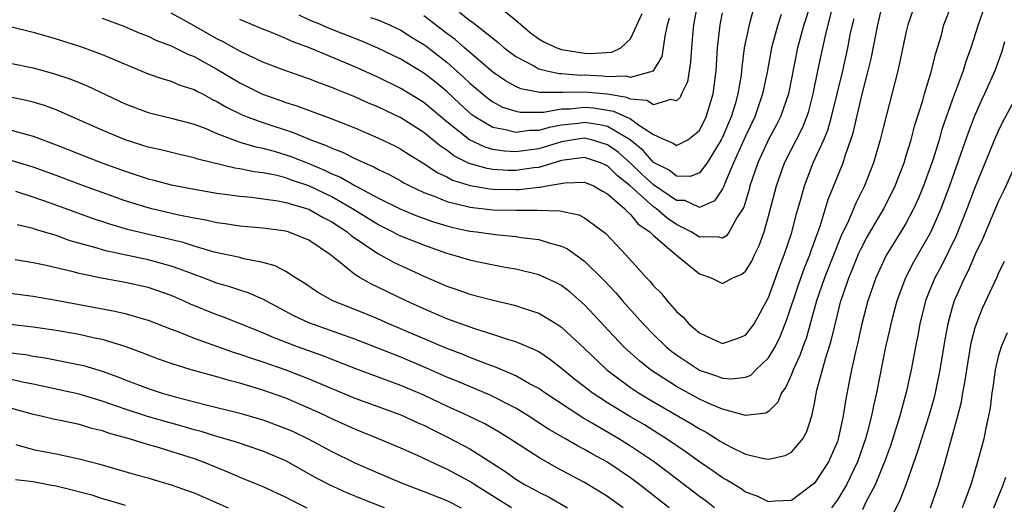
# Model space of a CAD drawing. Units: inches. Extents: x 2610000 to 2613000, y 1539000 to 1540761.
# Drawn here: x 2610366 to 2610452, y 1539057 to 1539099 of the extents above; entities that cross this region are included whole.
import ezdxf

# ---------------------------------------------------------------- set-up
doc = ezdxf.new("R2010")
doc.units = ezdxf.units.IN
doc.header["$MEASUREMENT"] = 0
doc.layers.add('LD26101539_2ft', color=112, linetype='Continuous')

msp = doc.modelspace()

# ---------------------------------------------------------------- linework, layer by layer
at = {"layer": 'LD26101539_2ft'}
for points, elevation in [([(2610365, 1539089.876), (2610366.56, 1539089.44), (2610367, 1539089.335), (2610369, 1539088.581), (2610372.989, 1539087), (2610375, 1539086.276), (2610375.97, 1539085.971), (2610377, 1539085.622), (2610377.504, 1539085.504), (2610379, 1539085.099), (2610381, 1539084.711), (2610383, 1539084.365), (2610383.722, 1539084.278), (2610385, 1539084.091), (2610385.996, 1539084.005), (2610388.304, 1539083.696), (2610389, 1539083.556), (2610391, 1539082.975), (2610392.251, 1539082.251), (2610393, 1539081.88), (2610394.328, 1539081), (2610394.675, 1539080.675), (2610397, 1539079.102), (2610398.365, 1539078.365), (2610401, 1539077.148), (2610403, 1539076.266), (2610403.954, 1539075.953), (2610405, 1539075.576), (2610406.923, 1539075.077), (2610409, 1539074.584), (2610409.648, 1539074.352), (2610411, 1539073.918), (2610412.544, 1539073), (2610413, 1539072.707), (2610415, 1539070.845), (2610416.925, 1539069), (2610419, 1539067.468), (2610419.699, 1539067), (2610421, 1539066.222), (2610424.307, 1539064.307), (2610425, 1539063.863), (2610425.574, 1539063.574), (2610426.804, 1539062.804), (2610427, 1539062.668), (2610427.694, 1539062.306), (2610429, 1539061.661), (2610430.743, 1539061.257), (2610431, 1539061.224), (2610432.461, 1539061.539), (2610433, 1539061.836), (2610433.98, 1539063), (2610434.353, 1539063.647), (2610434.763, 1539065), (2610435, 1539066.057), (2610435.222, 1539067.222), (2610435.954, 1539069.954), (2610436.47, 1539071.53), (2610437, 1539073.777), (2610437.314, 1539075), (2610437.464, 1539075.464), (2610438.001, 1539077), (2610438.299, 1539077.701), (2610438.864, 1539079.136), (2610439, 1539079.425), (2610439.54, 1539080.46), (2610441.031, 1539083), (2610442.041, 1539085), (2610442.803, 1539087), (2610443, 1539087.634), (2610443.408, 1539089), (2610443.734, 1539090.266), (2610444.43, 1539092.43), (2610444.585, 1539093), (2610445.185, 1539095), (2610445.534, 1539096.467), (2610445.711, 1539097), (2610446.019, 1539098.019), (2610446.278, 1539099), (2610447.042, 1539101)], 8526), ([(2610443.841, 1539101), (2610443.143, 1539099), (2610443, 1539098.42), (2610442.257, 1539095), (2610441, 1539090.151), (2610440.726, 1539089), (2610440.149, 1539087), (2610439.364, 1539085), (2610438.571, 1539083.429), (2610438.405, 1539083), (2610437.964, 1539081.964), (2610437.339, 1539080.661), (2610435.887, 1539077), (2610435.192, 1539075), (2610434.274, 1539071.725), (2610433.992, 1539071), (2610433.745, 1539070.255), (2610433.154, 1539069), (2610433, 1539068.592), (2610432.523, 1539067.477), (2610432.139, 1539067), (2610431.807, 1539066.193), (2610431, 1539065.387), (2610430.771, 1539065.229), (2610429, 1539065.014), (2610427, 1539065.57), (2610426.019, 1539065.981), (2610425, 1539066.455), (2610423, 1539067.555), (2610420.742, 1539069), (2610419.775, 1539069.775), (2610418.718, 1539070.718), (2610418.426, 1539071), (2610415, 1539074.665), (2610413.753, 1539075.753), (2610413, 1539076.319), (2610412.561, 1539076.561), (2610411, 1539077.262), (2610409, 1539077.76), (2610408.091, 1539077.909), (2610405.61, 1539078.39), (2610405, 1539078.522), (2610403.443, 1539079), (2610403, 1539079.116), (2610401, 1539079.827), (2610399, 1539080.634), (2610398.75, 1539080.75), (2610398.288, 1539081), (2610397, 1539081.625), (2610394.806, 1539083), (2610393, 1539084.036), (2610391, 1539084.992), (2610389.495, 1539085.495), (2610389, 1539085.684), (2610388.08, 1539085.92), (2610387, 1539086.136), (2610386.229, 1539086.229), (2610385, 1539086.485), (2610384.547, 1539086.547), (2610381.327, 1539087.327), (2610381, 1539087.448), (2610379.725, 1539087.725), (2610378.124, 1539088.124), (2610377, 1539088.368), (2610375, 1539089.01), (2610373, 1539089.839), (2610369, 1539091.604), (2610367.982, 1539091.982), (2610367, 1539092.278), (2610366.421, 1539092.421), (2610365, 1539092.702)], 8524), ([(2610365, 1539095.685), (2610367, 1539095.263), (2610368.776, 1539094.776), (2610370.279, 1539094.279), (2610371.701, 1539093.7), (2610375, 1539092.137), (2610377, 1539091.384), (2610379.134, 1539090.866), (2610381, 1539090.367), (2610382.026, 1539089.974), (2610383, 1539089.554), (2610384.844, 1539088.844), (2610385, 1539088.809), (2610386.395, 1539088.395), (2610387, 1539088.28), (2610387.989, 1539088.012), (2610389, 1539087.709), (2610389.525, 1539087.525), (2610391, 1539086.937), (2610392.367, 1539086.367), (2610393, 1539086.054), (2610393.752, 1539085.752), (2610395, 1539085.022), (2610397, 1539083.968), (2610399, 1539082.96), (2610400.385, 1539082.385), (2610401.858, 1539081.858), (2610403, 1539081.514), (2610403.412, 1539081.412), (2610405, 1539081.071), (2610405.592, 1539081), (2610407.238, 1539080.762), (2610409, 1539080.608), (2610409.481, 1539080.519), (2610411, 1539080.345), (2610411.988, 1539080.012), (2610413, 1539079.75), (2610413.51, 1539079.51), (2610415, 1539078.456), (2610416.738, 1539076.738), (2610417.707, 1539075.707), (2610418.303, 1539075), (2610420.096, 1539073), (2610421, 1539072.07), (2610422.098, 1539071), (2610422.593, 1539070.593), (2610423, 1539070.291), (2610425, 1539068.97), (2610426.477, 1539068.477), (2610427, 1539068.263), (2610427.795, 1539068.205), (2610429, 1539068.352), (2610429.453, 1539068.547), (2610429.903, 1539069), (2610431, 1539070.035), (2610431.573, 1539071), (2610432.05, 1539071.95), (2610432.612, 1539073.389), (2610433.61, 1539076.39), (2610434.132, 1539077.868), (2610434.608, 1539079), (2610434.7, 1539079.3), (2610435.506, 1539081.506), (2610436.201, 1539083.799), (2610437.489, 1539087), (2610437.705, 1539087.705), (2610438.183, 1539089), (2610438.381, 1539089.619), (2610439, 1539092.368), (2610439.212, 1539093.212), (2610439.693, 1539095), (2610439.951, 1539096.049), (2610440.525, 1539099), (2610440.996, 1539101)], 8522), ([(2610449.948, 1539101), (2610449.246, 1539099), (2610448.624, 1539097), (2610448.188, 1539095.812), (2610447.948, 1539095), (2610447, 1539092.441), (2610446.105, 1539089.894), (2610445.85, 1539089), (2610445.326, 1539087.326), (2610445, 1539086.369), (2610444.499, 1539085), (2610444.063, 1539083.937), (2610443.639, 1539083), (2610443, 1539081.792), (2610442.711, 1539081.289), (2610441.285, 1539079), (2610441, 1539078.436), (2610440.346, 1539077), (2610439.653, 1539075), (2610439.129, 1539073), (2610438.746, 1539071.253), (2610438.569, 1539070.569), (2610438.224, 1539069), (2610438.032, 1539067.968), (2610437.694, 1539066.306), (2610437.499, 1539065), (2610437.106, 1539063.106), (2610437, 1539062.771), (2610436.232, 1539061), (2610435, 1539059.152), (2610433, 1539057.635), (2610431.568, 1539057.568), (2610431, 1539057.508), (2610430.021, 1539058.021), (2610429, 1539058.368), (2610428.636, 1539058.636), (2610427.387, 1539059.387), (2610427, 1539059.589), (2610426.183, 1539060.183), (2610425, 1539060.988), (2610423.839, 1539061.839), (2610422.137, 1539063), (2610421.442, 1539063.442), (2610420.199, 1539064.2), (2610418.841, 1539065), (2610417, 1539066.127), (2610415.66, 1539067), (2610415.28, 1539067.28), (2610415, 1539067.512), (2610414.157, 1539068.157), (2610413, 1539069.118), (2610411.937, 1539069.937), (2610411, 1539070.549), (2610410.712, 1539070.712), (2610409, 1539071.432), (2610408.395, 1539071.605), (2610407, 1539072.083), (2610405.439, 1539072.56), (2610403, 1539073.443), (2610401, 1539074.303), (2610399.474, 1539075), (2610397, 1539076.199), (2610396.447, 1539076.447), (2610395.468, 1539077), (2610395, 1539077.287), (2610393.453, 1539078.547), (2610392.873, 1539079), (2610391, 1539080.279), (2610389.182, 1539081), (2610389, 1539081.053), (2610387, 1539081.318), (2610385, 1539081.505), (2610383.702, 1539081.702), (2610383, 1539081.787), (2610382.016, 1539082.015), (2610381, 1539082.181), (2610379.519, 1539082.481), (2610377.338, 1539083), (2610377, 1539083.086), (2610375, 1539083.707), (2610373, 1539084.407), (2610371.367, 1539085), (2610369, 1539085.888), (2610367, 1539086.616), (2610365.176, 1539087.176)], 8528), ([(2610424.841, 1539101), (2610424.483, 1539099), (2610424.42, 1539098.42), (2610424.302, 1539097), (2610424.229, 1539095.771), (2610423.945, 1539094.055), (2610423.436, 1539093), (2610423.304, 1539092.696), (2610423, 1539092.382), (2610422.506, 1539092.506), (2610421, 1539092.045), (2610420.419, 1539092.419), (2610419, 1539092.548), (2610418.687, 1539092.687), (2610416.973, 1539092.973), (2610415, 1539093.162), (2610413.117, 1539093.117), (2610413, 1539093.127), (2610411.109, 1539093.109), (2610409.444, 1539093.444), (2610409, 1539093.642), (2610408.12, 1539094.12), (2610407, 1539094.893), (2610404.543, 1539097), (2610403.731, 1539097.731), (2610403, 1539098.262), (2610401, 1539099.781)], 8508), ([(2610407, 1539101.023), (2610409, 1539099.411), (2610410.295, 1539098.295), (2610411, 1539097.801), (2610411.509, 1539097.509), (2610412.586, 1539097), (2610413, 1539096.85), (2610415, 1539096.555), (2610415.478, 1539096.522), (2610417.367, 1539096.633), (2610418.161, 1539097), (2610419, 1539097.775), (2610420.006, 1539099.994)], 8504), ([(2610373, 1539099.588), (2610374.892, 1539098.892), (2610376.292, 1539098.292), (2610377, 1539098.016), (2610377.68, 1539097.68), (2610379, 1539097.184), (2610380.449, 1539096.449), (2610381, 1539096.244), (2610383, 1539095.138), (2610385, 1539093.946), (2610386.974, 1539092.974), (2610388.462, 1539092.462), (2610389, 1539092.262), (2610389.962, 1539091.962), (2610393, 1539090.827), (2610395, 1539090.032), (2610397, 1539089.179), (2610398.468, 1539088.468), (2610399, 1539088.193), (2610399.718, 1539087.718), (2610401, 1539086.942), (2610402.157, 1539086.157), (2610403, 1539085.772), (2610403.501, 1539085.501), (2610405.025, 1539085.025), (2610406.748, 1539084.748), (2610407, 1539084.723), (2610409, 1539084.691), (2610409.307, 1539084.693), (2610411, 1539084.874), (2610411.129, 1539084.871), (2610411.722, 1539085), (2610413.271, 1539085.271), (2610415, 1539085.333), (2610415.774, 1539085), (2610416.55, 1539084.55), (2610417, 1539084.309), (2610418.493, 1539083), (2610418.726, 1539082.726), (2610419, 1539082.514), (2610419.673, 1539081.673), (2610420.687, 1539081), (2610421, 1539080.682), (2610423, 1539078.962), (2610425, 1539077.344), (2610426.007, 1539077), (2610427, 1539076.509), (2610427.9, 1539077), (2610428.688, 1539077.312), (2610429, 1539077.573), (2610429.545, 1539078.455), (2610429.791, 1539079), (2610430.202, 1539079.798), (2610430.616, 1539081), (2610431, 1539082.349), (2610431.689, 1539085), (2610432.386, 1539087), (2610433.954, 1539090.046), (2610434.341, 1539091), (2610434.503, 1539091.497), (2610434.902, 1539093), (2610435.3, 1539095), (2610435.941, 1539097.941), (2610436.616, 1539100.615)], 8518), ([(2610434.605, 1539100.605), (2610434.075, 1539099), (2610433.524, 1539097), (2610432.731, 1539093), (2610432.04, 1539091), (2610431.692, 1539090.308), (2610431, 1539089.037), (2610430.074, 1539087), (2610429.572, 1539085.572), (2610429.386, 1539085), (2610429.31, 1539084.689), (2610428.849, 1539083.151), (2610428.767, 1539083), (2610428.29, 1539082.29), (2610427.591, 1539081), (2610427.353, 1539080.647), (2610427, 1539080.447), (2610426.565, 1539080.565), (2610425, 1539080.537), (2610424.277, 1539081), (2610423, 1539081.64), (2610422.181, 1539082.18), (2610421.263, 1539083), (2610421, 1539083.181), (2610418.954, 1539085), (2610417.861, 1539085.861), (2610417, 1539086.728), (2610416.39, 1539087), (2610415, 1539087.469), (2610413, 1539087.196), (2610411, 1539086.608), (2610410.568, 1539086.568), (2610409, 1539086.338), (2610408.347, 1539086.347), (2610407, 1539086.43), (2610406.502, 1539086.502), (2610404.954, 1539086.953), (2610403.619, 1539087.619), (2610403, 1539088.09), (2610402.443, 1539088.443), (2610401, 1539089.637), (2610399, 1539090.91), (2610397, 1539091.86), (2610396.194, 1539092.194), (2610395, 1539092.741), (2610393.392, 1539093.391), (2610393, 1539093.567), (2610391.941, 1539093.942), (2610391, 1539094.321), (2610389, 1539095.014), (2610387, 1539095.772), (2610385, 1539096.707), (2610383.534, 1539097.534), (2610383, 1539097.801), (2610381, 1539098.926), (2610379, 1539100.024)], 8516), ([(2610429.682, 1539100.318), (2610429.313, 1539099), (2610428.895, 1539097), (2610428.679, 1539095.321), (2610428.613, 1539094.613), (2610428.346, 1539093), (2610428.099, 1539092.099), (2610427.757, 1539091), (2610427, 1539089.227), (2610426.888, 1539089), (2610425.672, 1539087), (2610425, 1539086.123), (2610424.182, 1539085.818), (2610423, 1539085.852), (2610422.353, 1539086.353), (2610421, 1539087.033), (2610420.087, 1539088.087), (2610418.958, 1539089), (2610417, 1539090.148), (2610416.317, 1539090.317), (2610415, 1539090.509), (2610414.431, 1539090.431), (2610413, 1539090.276), (2610411.913, 1539090.087), (2610411, 1539089.814), (2610410.193, 1539089.807), (2610409, 1539089.636), (2610408.117, 1539089.883), (2610407, 1539090.083), (2610405.433, 1539091), (2610405.177, 1539091.177), (2610404.126, 1539092.126), (2610403, 1539093.198), (2610402.012, 1539094.012), (2610401, 1539094.808), (2610399, 1539096.011), (2610397, 1539096.986), (2610395.598, 1539097.597), (2610392.713, 1539098.714), (2610392.07, 1539099), (2610391, 1539099.438), (2610390.157, 1539099.843)], 8512), ([(2610404.119, 1539100.119), (2610405, 1539099.382), (2610405.234, 1539099.234), (2610407, 1539097.835), (2610407.464, 1539097.464), (2610408.005, 1539097), (2610409, 1539096.254), (2610410.568, 1539095.432), (2610411, 1539095.18), (2610411.696, 1539095), (2610412.774, 1539094.774), (2610413, 1539094.776), (2610414.637, 1539094.637), (2610415, 1539094.646), (2610416.568, 1539094.569), (2610417, 1539094.524), (2610418.562, 1539094.562), (2610419, 1539094.457), (2610420.993, 1539095), (2610421.743, 1539096.257), (2610421.878, 1539097), (2610422.006, 1539098.006), (2610422.212, 1539099), (2610422.394, 1539099.606)], 8506), ([(2610365, 1539098.872), (2610367, 1539098.378), (2610369, 1539097.786), (2610371.114, 1539097.115), (2610373, 1539096.432), (2610375, 1539095.573), (2610377, 1539094.755), (2610378.295, 1539094.295), (2610379, 1539094.106), (2610379.769, 1539093.769), (2610381, 1539093.386), (2610381.243, 1539093.243), (2610381.726, 1539093), (2610382.548, 1539092.549), (2610383, 1539092.346), (2610383.837, 1539091.837), (2610385.18, 1539091.18), (2610385.622, 1539091), (2610387, 1539090.496), (2610389.637, 1539089.637), (2610391.16, 1539089), (2610392.514, 1539088.514), (2610393, 1539088.269), (2610393.928, 1539087.929), (2610395, 1539087.382), (2610395.272, 1539087.272), (2610395.832, 1539087), (2610396.661, 1539086.661), (2610397, 1539086.464), (2610397.99, 1539085.99), (2610399, 1539085.436), (2610399.271, 1539085.271), (2610399.786, 1539085), (2610401, 1539084.43), (2610401.894, 1539084.105), (2610403, 1539083.637), (2610404.796, 1539083.204), (2610405, 1539083.141), (2610407, 1539082.923), (2610409, 1539082.872), (2610410.89, 1539082.89), (2610412.832, 1539082.832), (2610414.487, 1539082.487), (2610415, 1539082.214), (2610416.841, 1539080.841), (2610418.581, 1539079), (2610420.39, 1539077), (2610420.694, 1539076.694), (2610421, 1539076.305), (2610421.657, 1539075.657), (2610422.176, 1539075), (2610423, 1539074.085), (2610423.583, 1539073.583), (2610424.071, 1539073), (2610425, 1539072.215), (2610426.481, 1539071.519), (2610427, 1539071.296), (2610428.287, 1539071.713), (2610429, 1539072), (2610429.444, 1539072.556), (2610429.744, 1539073), (2610431, 1539075.289), (2610431.985, 1539078.015), (2610432.382, 1539079), (2610433, 1539080.85), (2610433.446, 1539082.554), (2610433.829, 1539083.829), (2610434.138, 1539085), (2610434.904, 1539087), (2610435.82, 1539089), (2610436.169, 1539089.831), (2610436.498, 1539091), (2610437.461, 1539095), (2610437.916, 1539097), (2610438.125, 1539098.125), (2610438.307, 1539099), (2610438.448, 1539099.553)], 8520), ([(2610432.11, 1539099.89), (2610431.802, 1539099), (2610431.254, 1539097), (2610430.875, 1539094.875), (2610430.495, 1539093), (2610429.801, 1539091), (2610429, 1539089.321), (2610427.964, 1539087), (2610427.19, 1539085.19), (2610427.093, 1539084.907), (2610427, 1539084.736), (2610426.305, 1539083.695), (2610425, 1539083.123), (2610423.714, 1539083.715), (2610423, 1539083.732), (2610421, 1539085.077), (2610419.998, 1539085.998), (2610419, 1539086.959), (2610417.927, 1539087.927), (2610417, 1539088.58), (2610415.586, 1539089), (2610415.116, 1539089.117), (2610415, 1539089.133), (2610414.023, 1539089), (2610413, 1539088.834), (2610411, 1539088.232), (2610409, 1539087.958), (2610408.016, 1539088.015), (2610407, 1539088.174), (2610406.35, 1539088.35), (2610404.99, 1539088.99), (2610403, 1539090.581), (2610401, 1539092.259), (2610399, 1539093.48), (2610397, 1539094.444), (2610395, 1539095.347), (2610391.052, 1539097), (2610389.546, 1539097.546), (2610389, 1539097.81), (2610387.609, 1539098.391), (2610387, 1539098.625), (2610385, 1539099.479)], 8514), ([(2610396.355, 1539099.645), (2610397, 1539099.438), (2610398.018, 1539099), (2610399, 1539098.537), (2610399.94, 1539097.94), (2610401, 1539097.293), (2610401.167, 1539097.167), (2610403, 1539095.755), (2610404.462, 1539094.462), (2610405, 1539093.942), (2610406.591, 1539092.591), (2610407, 1539092.308), (2610407.854, 1539091.854), (2610409, 1539091.482), (2610409.4, 1539091.4), (2610411.42, 1539091.42), (2610413, 1539091.694), (2610413.709, 1539091.71), (2610415, 1539091.838), (2610415.772, 1539091.772), (2610417.508, 1539091.508), (2610419, 1539090.829), (2610419.684, 1539090.315), (2610421, 1539089.46), (2610422.021, 1539089), (2610422.713, 1539088.713), (2610423, 1539088.496), (2610423.972, 1539089), (2610425, 1539089.827), (2610425.583, 1539091), (2610426.189, 1539093), (2610426.444, 1539095), (2610426.57, 1539097), (2610426.801, 1539099), (2610427, 1539100.035)], 8510), ([(2610451.538, 1539097.538), (2610451.411, 1539097), (2610451.315, 1539096.685), (2610450.707, 1539095), (2610449.807, 1539093), (2610449.54, 1539092.46), (2610448.904, 1539091), (2610448.375, 1539089.625), (2610447.727, 1539087.727), (2610446.76, 1539085), (2610446.009, 1539083), (2610445.131, 1539081), (2610445, 1539080.745), (2610443.635, 1539078.365), (2610442.927, 1539077), (2610442.181, 1539075), (2610441.884, 1539073.884), (2610441.654, 1539073), (2610441.541, 1539072.459), (2610441.198, 1539071), (2610440.405, 1539067), (2610440.13, 1539065.87), (2610439.973, 1539065), (2610439.634, 1539063.634), (2610439.453, 1539063), (2610438.754, 1539061), (2610437.78, 1539059), (2610437, 1539057.693), (2610436.479, 1539057)], 8530), ([(2610452.714, 1539093), (2610451.408, 1539090.592), (2610451, 1539089.764), (2610450.76, 1539089.24), (2610450.172, 1539087.828), (2610449, 1539084.927), (2610448.281, 1539083), (2610447.338, 1539080.661), (2610446.019, 1539077.981), (2610445.49, 1539077), (2610445, 1539075.8), (2610444.681, 1539075), (2610444.181, 1539073), (2610444.006, 1539071.994), (2610443.801, 1539071), (2610443.427, 1539069), (2610443, 1539067.029), (2610442.442, 1539065), (2610441.611, 1539062.39), (2610441.096, 1539061), (2610440.278, 1539059), (2610439.485, 1539057.485), (2610439.174, 1539056.826)], 8532), ([(2610453, 1539087.937), (2610451.45, 1539084.55), (2610451, 1539083.619), (2610449.626, 1539080.374), (2610449, 1539079.054), (2610448.387, 1539077.613), (2610448.061, 1539077), (2610447.174, 1539075), (2610447, 1539074.433), (2610446.603, 1539073), (2610446.355, 1539071.645), (2610445.918, 1539069), (2610445.51, 1539067), (2610445.413, 1539066.587), (2610444.96, 1539065), (2610444.308, 1539063), (2610444.007, 1539061.993), (2610442.946, 1539059), (2610442.412, 1539057.588), (2610441.105, 1539055)], 8534), ([(2610426.317, 1539057), (2610425.572, 1539057.572), (2610425, 1539057.979), (2610422.153, 1539060.153), (2610421, 1539061.016), (2610419, 1539062.366), (2610417.976, 1539063), (2610415.607, 1539064.393), (2610414.829, 1539064.829), (2610411.526, 1539067), (2610411, 1539067.372), (2610410.207, 1539067.793), (2610409, 1539068.483), (2610407.243, 1539069.243), (2610406.502, 1539069.498), (2610405, 1539070.08), (2610404.351, 1539070.351), (2610403, 1539070.858), (2610397.957, 1539073), (2610397, 1539073.426), (2610395, 1539074.248), (2610393.079, 1539075), (2610391.741, 1539075.741), (2610390.555, 1539076.555), (2610389.829, 1539077), (2610389, 1539077.542), (2610388.056, 1539078.056), (2610387, 1539078.336), (2610385.345, 1539078.655), (2610385, 1539078.754), (2610382.757, 1539079.243), (2610381, 1539079.753), (2610380.059, 1539080.058), (2610377.301, 1539080.699), (2610375.21, 1539081.21), (2610373.663, 1539081.663), (2610372.164, 1539082.164), (2610368.508, 1539083.492), (2610367, 1539084.02), (2610365.496, 1539084.505)], 8530), ([(2610422.359, 1539057), (2610419.799, 1539059), (2610419, 1539059.596), (2610416.935, 1539061), (2610415.673, 1539061.673), (2610415, 1539062.073), (2610414.381, 1539062.381), (2610413.339, 1539063), (2610411.851, 1539063.85), (2610410.095, 1539065), (2610409, 1539065.666), (2610406.79, 1539066.79), (2610403.974, 1539067.974), (2610403, 1539068.369), (2610401.181, 1539069.181), (2610399, 1539070.096), (2610395, 1539071.654), (2610391, 1539073.077), (2610389.697, 1539073.697), (2610387, 1539075.139), (2610385.708, 1539075.708), (2610385, 1539075.917), (2610384.199, 1539076.2), (2610383, 1539076.535), (2610381.794, 1539077), (2610381, 1539077.28), (2610379.767, 1539077.767), (2610379, 1539078.011), (2610377, 1539078.556), (2610373.336, 1539079.337), (2610372.357, 1539079.643), (2610370.229, 1539080.229), (2610369, 1539080.673), (2610367.213, 1539081.214), (2610367, 1539081.294), (2610365.616, 1539081.616)], 8532), ([(2610418.355, 1539057), (2610417, 1539057.968), (2610416.37, 1539058.37), (2610415, 1539059.198), (2610412.517, 1539060.516), (2610411, 1539061.367), (2610408.483, 1539063), (2610407.571, 1539063.571), (2610406.299, 1539064.299), (2610404.859, 1539065), (2610403, 1539065.847), (2610401, 1539066.794), (2610399, 1539067.641), (2610395.094, 1539069.094), (2610392.216, 1539070.216), (2610390.019, 1539071), (2610387.837, 1539071.837), (2610387, 1539072.22), (2610383.578, 1539073.577), (2610383, 1539073.775), (2610380.705, 1539074.705), (2610380.078, 1539075), (2610379, 1539075.461), (2610377.864, 1539075.864), (2610377, 1539076.152), (2610375, 1539076.59), (2610372.958, 1539076.957), (2610371, 1539077.378), (2610370.474, 1539077.526), (2610367.87, 1539078.13), (2610367, 1539078.297), (2610365.442, 1539078.558)], 8534), ([(2610445.094, 1539057), (2610445.8, 1539059), (2610446.373, 1539061), (2610447.486, 1539065), (2610447.79, 1539066.21), (2610447.923, 1539067), (2610448.097, 1539067.903), (2610448.259, 1539069), (2610448.656, 1539071.344), (2610449, 1539072.68), (2610449.096, 1539073), (2610449.644, 1539074.356), (2610450.908, 1539077.091), (2610451, 1539077.321), (2610451.543, 1539078.457)], 8536), ([(2610365, 1539075.664), (2610367, 1539075.39), (2610369, 1539075.052), (2610374.114, 1539074.114), (2610375, 1539073.901), (2610376.573, 1539073.427), (2610377, 1539073.316), (2610379, 1539072.536), (2610379.729, 1539072.271), (2610381, 1539071.759), (2610384.507, 1539070.507), (2610385, 1539070.366), (2610386.005, 1539070.005), (2610387, 1539069.69), (2610389, 1539068.995), (2610391, 1539068.223), (2610395, 1539066.541), (2610397, 1539065.798), (2610399, 1539065.077), (2610400.422, 1539064.422), (2610401, 1539064.172), (2610401.774, 1539063.774), (2610403.125, 1539063.125), (2610405, 1539062.124), (2610406.918, 1539060.918), (2610408.128, 1539060.128), (2610409, 1539059.497), (2610409.82, 1539059), (2610410.596, 1539058.596), (2610411, 1539058.359), (2610411.916, 1539057.916), (2610413.517, 1539057)], 8536), ([(2610408.629, 1539057), (2610405.44, 1539059), (2610405, 1539059.294), (2610403, 1539060.368), (2610402.553, 1539060.553), (2610400.458, 1539061.542), (2610399, 1539062.193), (2610397.072, 1539063), (2610395, 1539063.828), (2610393, 1539064.738), (2610392.462, 1539065), (2610391, 1539065.671), (2610389, 1539066.526), (2610387, 1539067.238), (2610385, 1539067.836), (2610384.062, 1539068.062), (2610383, 1539068.391), (2610380.758, 1539069), (2610379, 1539069.535), (2610377.916, 1539069.916), (2610377, 1539070.26), (2610376.475, 1539070.475), (2610375, 1539071.023), (2610373, 1539071.626), (2610372.221, 1539071.779), (2610371, 1539072.057), (2610369, 1539072.404), (2610367, 1539072.706), (2610365, 1539072.946)], 8538), ([(2610451.774, 1539072.226), (2610451.245, 1539071), (2610451, 1539070.143), (2610450.742, 1539069), (2610450.534, 1539067.466), (2610450.456, 1539067), (2610450.304, 1539065.696), (2610450.167, 1539065), (2610449.921, 1539063.921), (2610449.745, 1539063), (2610449.204, 1539061), (2610448.604, 1539059), (2610447.866, 1539057)], 8538), ([(2610364.541, 1539070.54), (2610366.324, 1539070.324), (2610367, 1539070.199), (2610368.041, 1539070.041), (2610371.368, 1539069.369), (2610373, 1539068.875), (2610374.379, 1539068.379), (2610375, 1539068.133), (2610377, 1539067.386), (2610378.149, 1539067), (2610379.355, 1539066.645), (2610382.053, 1539065.947), (2610385, 1539065.234), (2610387, 1539064.659), (2610389, 1539063.904), (2610389.623, 1539063.623), (2610390.933, 1539063), (2610393, 1539061.897), (2610395, 1539060.917), (2610397, 1539060.034), (2610399.126, 1539059.127), (2610401, 1539058.413), (2610403, 1539057.628), (2610404.259, 1539057)], 8540), ([(2610397.575, 1539057), (2610395.728, 1539057.728), (2610394.307, 1539058.307), (2610392.791, 1539059), (2610391.614, 1539059.614), (2610389, 1539061.07), (2610387, 1539061.92), (2610385.622, 1539062.378), (2610384.704, 1539062.704), (2610383, 1539063.202), (2610381.626, 1539063.626), (2610381, 1539063.776), (2610380.059, 1539064.059), (2610378.492, 1539064.492), (2610376.952, 1539064.952), (2610375, 1539065.578), (2610373, 1539066.269), (2610371, 1539066.88), (2610369.27, 1539067.27), (2610367, 1539067.752), (2610366.074, 1539067.926), (2610365, 1539068.176)], 8542), ([(2610365, 1539065.697), (2610367, 1539065.145), (2610367.682, 1539065), (2610368.742, 1539064.742), (2610369.375, 1539064.625), (2610371, 1539064.271), (2610371.964, 1539063.964), (2610373, 1539063.716), (2610373.527, 1539063.527), (2610375.444, 1539063), (2610377, 1539062.516), (2610377.669, 1539062.33), (2610381, 1539061.28), (2610381.791, 1539061), (2610384.066, 1539060.066), (2610385, 1539059.665), (2610387, 1539058.857), (2610389, 1539057.922), (2610389.595, 1539057.595), (2610390.833, 1539057)], 8544), ([(2610365.491, 1539062.509), (2610367, 1539062.079), (2610369, 1539061.687), (2610371, 1539061.266), (2610372.803, 1539060.803), (2610375.892, 1539059.892), (2610377, 1539059.592), (2610377.449, 1539059.449), (2610379, 1539059.004), (2610380.486, 1539058.486), (2610381, 1539058.288), (2610383.96, 1539057)], 8546), ([(2610365.448, 1539059.448), (2610367, 1539059.281), (2610368.447, 1539059), (2610369, 1539058.908), (2610372.117, 1539058.117), (2610373, 1539057.796), (2610373.641, 1539057.641), (2610375, 1539057.217)], 8548), ([(2610450.626, 1539057), (2610451.426, 1539059), (2610451.674, 1539059.674)], 8540)]:
    msp.add_lwpolyline(points, dxfattribs=dict(at, elevation=elevation))

doc.saveas('drawing.dxf')
